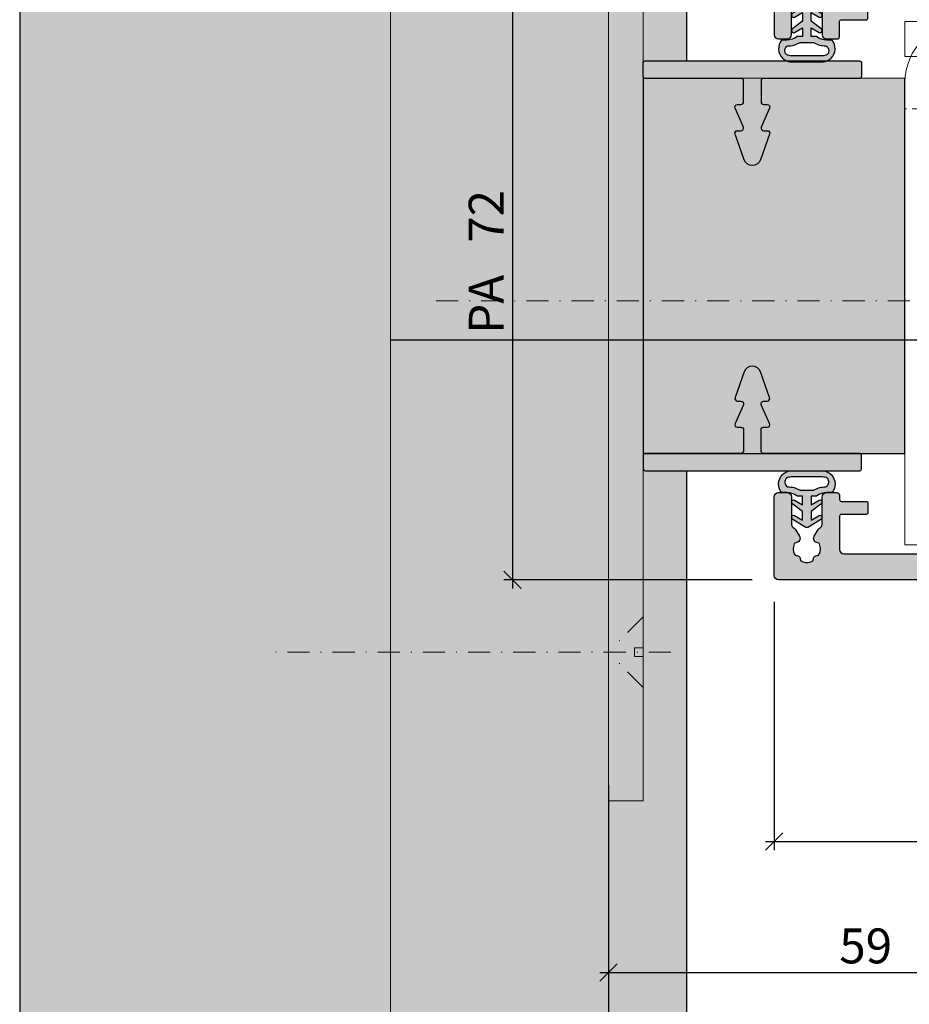
# Model space of a CAD drawing. Units: millimetres. Extents: x -40716 to -39985, y 14973 to 15238.
# Drawn here: x -40716 to -40614, y 15068 to 15181 of the extents above; entities that cross this region are included whole.
import ezdxf

# ---------------------------------------------------------------- set-up
doc = ezdxf.new("R2010")
doc.units = ezdxf.units.MM
doc.header["$LTSCALE"] = 0.2
doc.linetypes.add('STRICHPUNKT', pattern=[25.4, 12.7, -6.35, 0, -6.35])
doc.linetypes.add('VERDECKT', pattern=[9.524999999999999, 6.35, -3.175])
doc.layers.add('Anker', color=4, linetype='Continuous', lineweight=18)
doc.layers.add('Bem_1_1', color=7, linetype='Continuous', lineweight=18)
for name, color, linetype in [('Dichtung-Wandanschluss-Kontur', 4, 'Continuous'), ('Dichtung-Wandanschluss-Schraffur', 252, 'Continuous'), ('Putzprofil', 3, 'Continuous'), ('Putzprofil-Schraffur', 250, 'Continuous'), ('Türdichtung', 3, 'Continuous'), ('Türschraffur', 254, 'Continuous'), ('Wandkontur', 4, 'Continuous'), ('Wandschraffur', 254, 'Continuous'), ('Zarge-Kontur', 2, 'Continuous'), ('Zarge-Schraffur', 250, 'Continuous')]:
    doc.layers.add(name, color=color, linetype=linetype)
doc.layers.add('Konlinie', color=9, linetype='Continuous', plot=False)
doc.layers.add('küffner', color=1, linetype='Continuous', lineweight=18, plot=False)
doc.styles.add('Bemtext', font='arial.ttf')
doc.dimstyles.new('BEM_1_1$0', dxfattribs={"dimtxt": 4, "dimasz": 2, "dimexe": 1, "dimexo": 3, "dimgap": 1, "dimtad": 1, "dimdec": 0, "dimrnd": 0.1, "dimzin": 9, "dimdsep": 46, "dimtxsty": 'Bemtext', "dimblk": 'OBLIQUE', "dimcen": 0, "dimdle": 1, "dimclrd": 151, "dimclre": 252, "dimclrt": 151, "dimadec": 0, "dimazin": 2, "dimtfac": 1, "dimtdec": 0, "dimtix": 1, "dimtmove": 0, "dimatfit": 0, "dimldrblk": 'OBLIQUE', "dimfxl": 0, "dimtolj": 1, "dimtzin": 12, "dimarcsym": 0})

# ---------------------------------------------------------------- blocks, each defined once
blk = doc.blocks.new('_Oblique')
at = {"color": 0, "linetype": 'ByBlock', "lineweight": -2}
blk.add_line((-0.5, -0.5), (0.5, 0.5), dxfattribs=at)
blk = doc.blocks.new('*D24')
at = {"layer": 'Bem_1_1', "color": 252, "lineweight": -2}
for p, q in [((-40648.78142336882, 15093.34430707546), (-40648.78142336882, 15070.86811379093)), ((-40589.78141933776, 15087.1181137911), (-40589.78141933776, 15070.86811379093))]:
    blk.add_line(p, q, dxfattribs=at)
at = {"layer": 'Bem_1_1', "color": 151, "lineweight": -2}
blk.add_line((-40649.78142336882, 15071.86811379093), (-40588.78141933776, 15071.86811379093), dxfattribs=at)
at = {"layer": 'Defpoints', "color": 0}
for p in [(-40648.78142336882, 15096.34430707546), (-40589.78141933776, 15090.1181137911), (-40589.78141933776, 15071.86811379093)]:
    blk.add_point(p, dxfattribs=at)
at = {"layer": 'Bem_1_1', "color": 151, "lineweight": -2, "xscale": 2, "yscale": 2, "zscale": 2, "rotation": 180}
blk.add_blockref('_Oblique', (-40648.78142336882, 15071.86811379093), dxfattribs=at)
at = {"layer": 'Bem_1_1', "color": 151, "lineweight": -2, "xscale": 2, "yscale": 2, "zscale": 2}
blk.add_blockref('_Oblique', (-40589.78141933776, 15071.86811379093), dxfattribs=at)
at = {"layer": 'Bem_1_1', "color": 151, "insert": (-40619.28142135328, 15074.91040574182), "char_height": 4, "attachment_point": 5, "style": 'Bemtext'}
blk.add_mtext('\\A1;59', dxfattribs=at)
blk = doc.blocks.new('*D27')
at = {"layer": 'Bem_1_1', "color": 252, "lineweight": -2}
for p, q in [((-39986.18141933775, 15153.53338226524), (-39986.18141933775, 15058.86811379093)), ((-40648.78142336882, 15088.55220158636), (-40648.78142336882, 15058.86811379093))]:
    blk.add_line(p, q, dxfattribs=at)
at = {"layer": 'Bem_1_1', "color": 151, "lineweight": -2}
blk.add_line((-40649.78142336882, 15059.86811379093), (-39985.18141933775, 15059.86811379093), dxfattribs=at)
at = {"layer": 'Defpoints', "color": 0}
for p in [(-39986.18141933775, 15156.53338226524), (-40648.78142336882, 15091.55220158636), (-39986.18141933775, 15059.86811379093)]:
    blk.add_point(p, dxfattribs=at)
at = {"layer": 'Bem_1_1', "color": 151, "lineweight": -2, "xscale": 2, "yscale": 2, "zscale": 2, "rotation": 180}
blk.add_blockref('_Oblique', (-40648.78142336882, 15059.86811379093), dxfattribs=at)
at = {"layer": 'Bem_1_1', "color": 151, "lineweight": -2, "xscale": 2, "yscale": 2, "zscale": 2}
blk.add_blockref('_Oblique', (-39986.18141933775, 15059.86811379093), dxfattribs=at)
at = {"layer": 'Bem_1_1', "color": 151, "insert": (-40562.47009616318, 15063.3046758646), "char_height": 4, "attachment_point": 5, "style": 'Bemtext'}
blk.add_mtext('\\A1;WÖ', dxfattribs=at)
blk = doc.blocks.new('*D31')
at = {"layer": 'Bem_1_1', "color": 151, "lineweight": -2}
blk.add_line((-40659.78141933776, 15189.86811379093), (-40659.78141933776, 15115.86811379093), dxfattribs=at)
at = {"layer": 'Bem_1_1', "color": 252, "lineweight": -2}
for p, q in [((-40632.28141933776, 15188.86811379093), (-40660.78141933776, 15188.86811379093)), ((-40632.28141933776, 15116.86811379093), (-40660.78141933776, 15116.86811379093))]:
    blk.add_line(p, q, dxfattribs=at)
at = {"layer": 'Defpoints', "color": 0}
for p in [(-40629.28141933776, 15188.86811379093), (-40659.78141933776, 15116.86811379093), (-40629.28141933776, 15116.86811379093)]:
    blk.add_point(p, dxfattribs=at)
at = {"layer": 'Bem_1_1', "color": 151, "lineweight": -2, "xscale": 2, "yscale": 2, "zscale": 2}
for p, rotation in [((-40659.78141933776, 15188.86811379093), 90), ((-40659.78141933776, 15116.86811379093), 270)]:
    blk.add_blockref('_Oblique', p, dxfattribs=dict(at, rotation=rotation))
at = {"layer": 'Bem_1_1', "color": 151, "insert": (-40662.79096913312, 15153.31811379093), "char_height": 4, "attachment_point": 5, "rotation": 90, "style": 'Bemtext'}
blk.add_mtext('\\A1;PA   72', dxfattribs=at)
blk = doc.blocks.new('*D35')
at = {"layer": 'Bem_1_1', "color": 252, "lineweight": -2}
for p, q in [((-40629.78141933776, 15114.36811379093), (-40629.78141933776, 15085.86811379093)), ((-40589.78141933776, 15114.36811379126), (-40589.78141933776, 15085.86811379093))]:
    blk.add_line(p, q, dxfattribs=at)
at = {"layer": 'Bem_1_1', "color": 151, "lineweight": -2}
blk.add_line((-40630.78141933776, 15086.86811379093), (-40588.78141933776, 15086.86811379093), dxfattribs=at)
at = {"layer": 'Defpoints', "color": 0}
for p in [(-40629.78141933776, 15117.36811379093), (-40589.78141933776, 15117.36811379126), (-40589.78141933776, 15086.86811379093)]:
    blk.add_point(p, dxfattribs=at)
at = {"layer": 'Bem_1_1', "color": 151, "lineweight": -2, "xscale": 2, "yscale": 2, "zscale": 2, "rotation": 180}
blk.add_blockref('_Oblique', (-40629.78141933776, 15086.86811379093), dxfattribs=at)
at = {"layer": 'Bem_1_1', "color": 151, "lineweight": -2, "xscale": 2, "yscale": 2, "zscale": 2}
blk.add_blockref('_Oblique', (-40589.78141933776, 15086.86811379093), dxfattribs=at)
at = {"layer": 'Bem_1_1', "color": 151, "insert": (-40609.78141933776, 15089.91040574182), "char_height": 4, "attachment_point": 5, "style": 'Bemtext'}
blk.add_mtext('\\A1;40', dxfattribs=at)
blk = doc.blocks.new('ZBA55-16')
at = {"layer": 'Zarge-Schraffur'}
h = blk.add_hatch(color=256, dxfattribs=at)
h.dxf.hatch_style = 1
h.paths.add_polyline_path([(43.94999999999959, 3.182542648054834, 0.2679491924307585), (44.04999999999939, 3.355747728811593), (44.04999999999939, 3.784252271188848, 0.2679491924313649), (43.94999999999925, 3.957457351945834), (43.5499999999995, 4.188397459621058, -0.5773502691902644), (43.5499999999995, 4.361602540379863), (43.94999999999925, 4.59254264805503, 0.2679491924313935), (44.04999999999939, 4.765747728812016), (44.04999999999939, 5.194252271189157, 0.2679491924306452), (43.94999999999982, 5.367457351945745), (43.54999999999927, 5.598397459622902, -0.5773502691893997), (43.5499999999995, 5.771602540379661), (43.94999999999914, 6.002542648054714, 0.2679491924314213), (44.04999999999939, 6.175747728811814), (44.04999999999939, 6.604252271188955, 0.267949192430644), (43.94999999999959, 6.77745735194577), (43.4999999999992, 7.037264973082415), (43.4999999999992, 7.300000000000125, 0.4142135623731364), (42.99999999999909, 7.800000000000125), (42.19404906502189, 7.800000000000011, 0.1270166537925224), (42.09722448136665, 7.774999999999977, -0.2581988897471088), (41.12897864481488, 7.774999999999977, 0.1270166537925601), (41.03215406115964, 7.800000000000011), (39.94999999976426, 7.800000000000011, 0.414213562373095), (39.7499999997641, 7.599999999999852), (39.7499999997641, 6.200000000000159, 0.4142135623730743), (39.94999999976415, 6.000000000000057), (40.74999999976421, 6, -0.4142135623730743), (40.94999999976426, 5.800000000000011), (40.94999999976426, 3.500000002039144, -0.4142135626874364), (40.44999999922754, 3.000000002039087), (21.9999999994634, 3.000000021840151, -0.4142135620587629), (21.5, 3.500000021840151), (21.50000000000011, 7.600000000001273, 0.4142135623730667), (21.30000000000007, 7.800000000001376), (16.95000000000005, 7.800000000001887, 0.4142135623731315), (16.75000000000011, 7.600000000001899), (16.75000000000011, 6.500000000001819, 0.414213562373064), (16.95000000000005, 6.300000000001887), (19.80000000000007, 6.300000000001603, -0.4142135623730771), (20.00000000000011, 6.100000000001558), (20, 3.500000000001478, -0.4142135623731114), (19.49999999999989, 3.000000000001478), (7.999999999999886, 3.000000000002615, -0.4142135623730787), (7.5, 3.500000000002615), (7.500000000000114, 6.100000000002638, -0.4142135623731026), (7.700000000000045, 6.300000000002626), (10.54999999999995, 6.300000000002399, 0.414213562373116), (10.75000000000011, 6.500000000002558), (10.75000000000011, 7.600000000002467, 0.4142135623730744), (10.55000000000007, 7.800000000002456), (7.700000000000159, 7.800000000002626, -0.4142135623730547), (7.500000000000114, 8.000000000002615), (7.5, 9.700000000000102, 0.4142135623730751), (7.200000000000045, 10), (6, 10, 0.4142135623730951), (5.5, 9.5), (5.5, 6.366764170964416, -0.2882816504042652), (5.216631338447769, 5.916130324918299, 0.1509019704408718), (5.000249975003157, 5.715496478871955), (4.588525491560631, 5.002368754828353, 0.6498183330582173), (5.1260590397535, 4.263415390295052, -0.2512306654016379), (5.105582481378065, 2.798404273443964, 0.5619514869492448), (4.501595726556502, 2.194417518621776, -0.1272424571127958), (3.749999999999659, 2.000000000000284, -0.1272424571128096), (2.998404273442588, 2.194417518621378, 0.5619514869492646), (2.394417518620912, 2.798404273443282, -0.2512306654016581), (2.373940960244909, 4.263415390294369, 0.6498183330579792), (2.911474508437323, 5.002368754828012), (2.499750024994682, 5.715496478870932, 0.1509019704401525), (2.283368661551322, 5.916130324916537, -0.2882816504036286), (2, 6.366764170962313), (2, 9.5, 0.4142135623730951), (1.5, 10), (0.5, 10, 0.4142135623730951), (0, 9.5), (0, 0.5, 0.4142135623730951), (0.5, 0), (54.44999999999982, 0, 0.4142135623730964), (54.94999999999982, 0.5), (54.9499999999997, 23.80000000000007, 0.4142135623730951), (54.74999999999977, 24), (52.14999999999986, 24, 0.4142135623730743), (51.94999999999982, 23.80000000000001), (51.9499999999997, 22.20000000000016, 0.4142135623731159), (52.14999999999986, 22), (52.74999999999977, 22, -0.4142135623731004), (52.94999999999982, 21.79999999999995), (52.9499999999997, 9.249999999999943), (51.97679491924282, 7.564359353944724, 0.1316524975873885), (51.9499999999997, 7.464359353944644), (51.9499999999997, 3.5, -0.4142135623730951), (51.4499999999997, 3), (50.4499999999997, 3, -0.4142135623730951), (49.9499999999997, 3.5), (49.9499999999997, 6.91715728752564, 0.1989123673796694), (49.89142135623706, 7.058578643762814), (49.20857864376239, 7.741421356237424, 0.1989123673796457), (49.06715728752511, 7.800000000000125), (47.52360679774176, 7.800000000000125, 0.2323634988538986), (47.3653082052133, 7.72223565602377), (46.94999999999902, 7.482457351945698, 0.2679491924306022), (46.84999999999934, 7.309252271189052), (46.84999999999923, 6.880747728811627, 0.2679491924315588), (46.94999999999948, 6.707542648054527), (47.34999999999923, 6.476602540379531, -0.577350269189524), (47.34999999999945, 6.303397459622772), (46.94999999999902, 6.072457351945786, 0.2679491924306753), (46.84999999999934, 5.899252271189141), (46.84999999999934, 5.470747728811716, 0.26794919243143), (46.94999999999948, 5.297542648054844), (47.34999999999923, 5.066602540379733, -0.5773502691894146), (47.34999999999945, 4.893397459622975), (46.94999999999891, 4.662457351945818, 0.2679491924307146), (46.84999999999923, 4.489252271189059), (46.84999999999934, 4.060747728811918, 0.2679491924313804), (46.94999999999959, 3.887542648054875), (47.34999999999923, 3.656602540379879, -0.5773502691904163), (47.34999999999923, 3.483397459621131), (46.94999999999936, 3.252457351945964, 0.2679491924314303), (46.84999999999923, 3.079252271189034), (46.84999999999923, 2.650747728811723, 0.4854795464229684), (47.03926572632042, 2.39981725606799, -0.9788493443746915), (47.03071796769666, 2), (44.24999999999932, 2, -0.4142135623730951), (44.04999999999939, 2.199999999999989), (44.04999999999939, 2.37425227118888, 0.2679491924313364), (43.94999999999925, 2.547457351945923), (43.5499999999995, 2.778397459621203, -0.5773502691894387), (43.54999999999927, 2.951602540378076)])
at = {"layer": 'Zarge-Kontur'}
blk.add_lwpolyline([(43.54999999999939, 5.771602540379604, 0.5773502691896042), (43.54999999999939, 5.598397459622788), (43.9499999999997, 5.367457351945802, -0.2679491924307081), (44.04999999999939, 5.194252271189214), (44.04999999999939, 4.765747728811903, -0.2679491924314161), (43.94999999999914, 4.592542648054973), (43.54999999999939, 4.361602540379806, 0.5773502691895183), (43.54999999999939, 4.188397459621115), (43.94999999999914, 3.957457351945891, -0.2679491924313653), (44.04999999999939, 3.784252271188905), (44.04999999999939, 3.355747728811593, -0.2679491924306699), (43.9499999999997, 3.182542648054891), (43.54999999999939, 2.951602540378133, 0.5773502691896042), (43.54999999999939, 2.77839745962126), (43.94999999999914, 2.54745735194598, -0.2679491924313653), (44.04999999999939, 2.374252271188936), (44.04999999999939, 2.199999999999989, 0.4142135623731784), (44.24999999999943, 2), (47.03071796769666, 2, 0.7673269879784586), (47.13071796769691, 2.373205080756804), (46.94999999999902, 2.477542648055021, -0.267949192430708), (46.84999999999923, 2.650747728811609), (46.84999999999923, 3.079252271188977, -0.2679491924314159), (46.94999999999936, 3.252457351945964), (47.34999999999934, 3.483397459621187, 0.5773502691895184), (47.34999999999934, 3.656602540379822), (46.94999999999959, 3.887542648054875, -0.2679491924313982), (46.84999999999934, 4.060747728811975), (46.84999999999923, 4.489252271189173, -0.2679491924306699), (46.94999999999902, 4.662457351945875), (47.34999999999934, 4.893397459622861, 0.5773502691896042), (47.34999999999934, 5.066602540379677), (46.94999999999936, 5.2975426480549, -0.267949192431388), (46.84999999999934, 5.470747728811773), (46.84999999999934, 5.899252271189084, -0.2679491924307791), (46.94999999999902, 6.072457351945786), (47.34999999999934, 6.303397459622715, 0.5773502691896042), (47.34999999999934, 6.476602540379474), (46.94999999999936, 6.707542648054584, -0.2679491924313982), (46.84999999999923, 6.880747728811684), (46.84999999999934, 7.309252271188996, -0.267949192430708), (46.94999999999902, 7.482457351945698), (47.34999999999934, 7.713397459622627, 0.0795345451391027), (47.37453559924438, 7.733333333336418, -0.2134217652780248), (47.52360679774165, 7.800000000000125), (49.06715728752511, 7.800000000000125, -0.1989123673796166), (49.20857864376239, 7.741421356237424), (49.89142135623706, 7.058578643762814, -0.1989123673797058), (49.9499999999997, 6.917157287525583), (49.9499999999997, 3.5, 0.4142135623730951), (50.4499999999997, 3), (51.4499999999997, 3, 0.4142135623730951), (51.9499999999997, 3.5), (51.9499999999997, 7.464359353944872, -0.1316524975873943), (51.97679491924293, 7.564359353944894), (52.92320508075659, 9.203589838486153, 0.1316524975874124), (52.9499999999997, 9.303589838486118), (52.94999999999982, 21.80000000000013, 0.4142135623729286), (52.74999999999977, 22), (52.14999999999986, 22, -0.4142135623730951), (51.9499999999997, 22.2000000000001), (51.94999999999982, 23.80000000000013, -0.4142135623730118), (52.14999999999986, 24), (54.74999999999977, 24, -0.4142135623730118), (54.9499999999997, 23.80000000000013), (54.94999999999982, 0.5, -0.4142135623730951), (54.44999999999982, 0), (0.5, 0, -0.4142135623730951), (0, 0.5), (0, 9.5, -0.4142135623730951), (0.5, 10), (1.5, 10, -0.4142135623730951), (2, 9.5), (2, 6.366764170962597, 0.2882816504037164), (2.283368661551208, 5.916130324916594, -0.1509019704401176), (2.499750024994569, 5.715496478871103), (2.911474508437323, 5.002368754828012, -0.5685302121356206), (2.491740857421973, 4.252545119124477, 0.2991591154951757), (2.311430622628222, 4.127077244819986, 0.2003533586288157), (2.328121129722035, 2.932942078685187, 0.2991591154953836), (2.511867588726886, 2.81256264914191, -0.4150286783195638), (3.012562649141387, 2.311867588727409, 0.2991591154952429), (3.13294207868455, 2.128121129722501, 0.1027207087097947), (3.749999999999659, 2.000000000000284, 0.1027207087097857), (4.367057921314654, 2.128121129722842, 0.299159115495243), (4.487437350857817, 2.311867588727807, -0.4150286783195642), (4.98813241127209, 2.812562649142592, 0.2991591154954407), (5.171878870276828, 2.932942078685926, 0.2003533586288168), (5.188569377370072, 4.127077244820839, 0.2991591154952354), (5.008259142576094, 4.252545119125159, -0.5685302121355937), (4.588525491560631, 5.002368754828467), (5.000249975003044, 5.715496478871728, -0.1509019704408797), (5.216631338447542, 5.916130324918186, 0.2882816504043864), (5.5, 6.366764170964416), (5.5, 9.5, -0.4142135623730951), (6, 10), (7.200000000000045, 10, -0.4142135623731228), (7.5, 9.700000000000102), (7.500000000000114, 8.000000000002672, 0.4142135623730118), (7.700000000000045, 7.800000000002626), (10.55000000000007, 7.800000000002456, -0.4142135623731784), (10.75000000000011, 7.60000000000241), (10.75000000000011, 6.500000000002501, -0.4142135623730951), (10.54999999999995, 6.300000000002399), (7.700000000000045, 6.300000000002626, 0.4142135623731366), (7.500000000000114, 6.100000000002581), (7.5, 3.500000000002615, 0.4142135623730617), (7.999999999999886, 3.000000000002615), (19.49999999999989, 3.000000000001478, 0.4142135623731284), (20, 3.500000000001478), (20.00000000000011, 6.100000000001614, 0.4142135623729703), (19.80000000000007, 6.300000000001603), (16.95000000000005, 6.300000000001887, -0.4142135623731784), (16.75000000000011, 6.500000000001876), (16.75000000000011, 7.600000000001899, -0.4142135623730951), (16.95000000000005, 7.800000000001887), (21.30000000000007, 7.800000000001376, -0.4142135623729703), (21.50000000000011, 7.600000000001273), (21.5, 3.500000021840151, 0.4142135648332256), (22.00000000419971, 3.000000021840151), (40.44999999922766, 3.000000002039087, 0.4142135626874292), (40.94999999976426, 3.500000002039201), (40.94999999976426, 5.800000000000011, 0.4142135623731367), (40.74999999976421, 6), (39.94999999976426, 6.000000000000057, -0.4142135623730951), (39.7499999997641, 6.200000000000102), (39.7499999997641, 7.599999999999909, -0.4142135623730951), (39.94999999976426, 7.800000000000011), (41.03215406115908, 7.800000000000011, -0.127016653792715), (41.12897864481454, 7.775000000000205, 0.2581988897473441), (42.09722448136699, 7.775000000000205, -0.1270166537927127), (42.19404906502245, 7.800000000000011), (42.9999999999992, 7.800000000000125, -0.4142135623730951), (43.4999999999992, 7.300000000000125), (43.4999999999992, 7.095000000000084, 0.2679491924308283), (43.54999999999939, 7.008397459622699), (43.9499999999997, 6.777457351945714, -0.2679491924306194), (44.04999999999939, 6.604252271188898), (44.04999999999939, 6.175747728811814, -0.2679491924313982), (43.94999999999914, 6.002542648054714)], format="xyb", close=True, dxfattribs=at)
blk = doc.blocks.new('STBA48-40 FB15')
at = {"layer": 'Zarge-Schraffur'}
h = blk.add_hatch(color=256, dxfattribs=at)
h.dxf.hatch_style = 1
h.paths.add_polyline_path([(39.99999999999983, 22.2999999999999, -0.4142135623732379), (40.19999999999999, 22.5), (40.54999999999944, 22.49999999999983, 1), (40.54999999999956, 24), (40.19999999999987, 24, -0.414213562373095), (39.99999999999983, 24.19999999999999), (39.99999999999983, 71.50000000000006, 0.4142135623730971), (39.49999999999983, 72.00000000000006), (0.4999999999998295, 72.00000000000006, 0.4142135623730951), (-1.70530256582424e-13, 71.50000000000006), (-1.70530256582424e-13, 62.5, 0.4142135623730951), (0.4999999999998295, 61.99999999999994), (1.499999999999829, 61.99999999999994, 0.4142135623730951), (1.999999999999829, 62.5), (1.999999999999829, 65.63323582903763, -0.288281650403613), (2.283368661551037, 66.08386967508335, 0.150901970440132), (2.499750024994398, 66.28450352112895), (2.911474508437152, 66.99763124517199, 0.5685302121356242), (2.491740857421917, 67.74745488087541, -0.2991591154953141), (2.311430622628052, 67.87292275518001, -0.200353358628784), (2.328121129721865, 69.06705792131464, -0.299159115495316), (2.511867588726602, 69.18743735085798, 0.4150286783196638), (3.012562649141216, 69.68813241127265, -0.299159115495349), (3.132942078684607, 69.87187887027756, -0.1027207087097723), (3.749999999999488, 69.99999999999972, -0.1027207087097606), (4.367057921314256, 69.87187887027727, -0.2991591154953838), (4.487437350857647, 69.6881324112723, 0.4150286783197226), (4.988132411272034, 69.18743735085735, -0.2991591154953392), (5.171878870276657, 69.06705792131396, -0.2003533586287738), (5.188569377370015, 67.87292275517927, -0.2991591154953316), (5.008259142576037, 67.74745488087473, 0.5685302121356444), (4.588525491560347, 66.99763124517153), (5.000249975002873, 66.2845035211281, 0.1509019704409117), (5.216631338447485, 66.0838696750817, -0.2882816504043044), (5.499999999999829, 65.63323582903547), (5.499999999999829, 62.5, 0.4142135623730951), (5.999999999999829, 61.99999999999994), (7.199999999999875, 61.99999999999994, 0.4142135623730254), (7.499999999999829, 62.2999999999999), (7.499999999999943, 62.79999999999745, -0.4142135623730221), (7.699999999999989, 62.99999999999744), (10.5499999999999, 62.99999999999756, 0.4142135623730847), (10.74999999999994, 63.1999999999976), (10.74999999999994, 64.29999999999751, 0.4142135623731159), (10.5499999999999, 64.49999999999756), (7.699999999999989, 64.49999999999733, -0.4142135623731054), (7.499999999999943, 64.69999999999732), (7.499999999999829, 68.49999999999739, -0.4142135623730784), (7.999999999999716, 68.99999999999733), (19.49999999999983, 68.99999999999841, -0.414213562373114), (19.99999999999983, 68.49999999999847), (19.99999999999994, 64.69999999999845, -0.4142135623730732), (19.7999999999999, 64.49999999999841), (16.94999999999987, 64.49999999999812, 0.414213562373064), (16.74999999999994, 64.29999999999814), (16.74999999999994, 63.19999999999817, 0.4142135623731211), (16.94999999999999, 62.99999999999812), (21.80000000000001, 62.99999999999858, 0.4142135623730758), (21.99999999999994, 63.19999999999857), (21.99999999999983, 68.49999997815979, -0.4142135648332421), (22.50000000419953, 68.99999997815979), (36.80000000167973, 68.99999985804783, -0.4142135599129612), (36.99999999999983, 68.7999998580479), (36.99999999999983, 17.06794919243242, -0.5773502691896405), (36.69999999999976, 16.89474411167549), (33.09999999999928, 18.97320508075865, 0.5773502691896408), (32.7999999999991, 18.80000000000166), (32.7999999999991, 13.5, 0.4142135623730951), (34.2999999999991, 12), (48.74999999999983, 12, -0.4142135623730951), (48.94999999999976, 11.80000000000001), (48.94999999999976, 8.08284271247453, 0.1989123673796633), (49.00857864376252, 7.941421356237186), (50.80355339059298, 6.146446609406723, 0.1989123673796544), (51.15710678118631, 6), (51.44999999999976, 6, 0.4142135623730951), (51.94999999999976, 6.5), (51.94999999999976, 11.09574273788257, 0.1270166537925962), (51.92499999999978, 11.19256732153787, -0.2581988897472073), (51.92499999999978, 12.16081315808975, 0.1270166537926103), (51.94999999999976, 12.25763774174493), (51.94999999999976, 13.29574273788251, 0.1270166537925912), (51.92499999999978, 13.3925673215378, -0.2581988897472309), (51.92499999999978, 14.36081315808991, 0.1270166537926443), (51.94999999999976, 14.45763774174475), (51.94999999999976, 23.5, 0.4142135623730951), (51.44999999999976, 24), (50.34999999999985, 24, 1), (50.34999999999974, 22.5), (50.49999999999983, 22.5, -0.4142135623730951), (50.69999999999976, 22.30000000000001), (50.69999999999976, 20.19999999999993, -0.4142135623730951), (50.49999999999983, 20), (50.34999999999997, 20, 0.8271376618578832), (50.07368421052621, 18.55275572108127, -0.3075528976170683), (50.19999999999976, 18.36682391336916), (50.19999999999976, 15.20000000000022, -0.4142135623730949), (49.99999999999983, 15.00000000000023), (46.11568542494916, 15.00000000000023, 0.1989123673797926), (45.97426406871188, 14.94142135623753), (45.5914213562375, 14.55857864376276, -0.4142135623731175), (45.30857864376293, 14.55857864376259), (44.92573593128765, 14.94142135623753, 0.198912367379542), (44.78431457505025, 15.00000000000023), (40.19999999999976, 15.00000000000023, -0.4142135623730951), (39.99999999999983, 15.20000000000022), (39.99999999999983, 18.30000000000001, -0.4142135623732377), (40.19999999999987, 18.5), (40.54999999999944, 18.49999999999983, 1), (40.54999999999956, 20), (40.19999999999987, 20, -0.414213562373095), (39.99999999999983, 20.19999999999999)])
at = {"layer": 'Zarge-Kontur'}
blk.add_lwpolyline([(36.80000000801368, 68.99999985804783, -0.4142135506370848), (36.99999999999983, 68.7999998580479), (36.99999999999983, 17.06794919243237, -0.5773502691895623), (36.69999999999976, 16.89474411167549), (33.09999999999917, 18.9732050807587, 0.5773502691894367), (32.7999999999991, 18.8000000000016), (32.7999999999991, 13.5, 0.4142135623730951), (34.2999999999991, 12), (48.74999999999983, 12, -0.4142135623731784), (48.94999999999976, 11.7999999999999), (48.94999999999976, 8.082842712474587, 0.1989123673796242), (49.00857864376241, 7.941421356237242), (50.80355339059298, 6.146446609406723, 0.1989123673796589), (51.15710678118631, 6), (51.44999999999976, 6, 0.4142135623730951), (51.94999999999976, 6.5), (51.94999999999976, 11.0957427378824, 0.1270166537926436), (51.92499999999978, 11.19256732153775, -0.2581988897472512), (51.92499999999978, 12.16081315808981, 0.1270166537926089), (51.94999999999976, 12.25763774174499), (51.94999999999976, 13.29574273788211, 0.1270166537926888), (51.9249999999999, 13.39256732153751, -0.2581988897473573), (51.9249999999999, 14.36081315809002, 0.1270166537926583), (51.94999999999976, 14.45763774174492), (51.94999999999976, 23.5, 0.4142135623730951), (51.44999999999976, 24), (50.34999999999974, 24, 0.9999999999998486), (50.34999999999974, 22.5), (50.49999999999983, 22.5, -0.4142135623731784), (50.69999999999976, 22.2999999999999), (50.69999999999976, 20.19999999999993, -0.4142135623730951), (50.49999999999983, 20), (50.34999999999974, 20, 0.8271376618578198), (50.07368421052632, 18.55275572108121, -0.3075528976169255), (50.19999999999976, 18.3668239133691), (50.19999999999976, 15.20000000000022, -0.4142135623730951), (49.99999999999983, 15.00000000000023), (46.11568542494882, 15.00000000000023, 0.198912367379566), (45.97426406871176, 14.94142135623741), (45.59142135623728, 14.55857864376253, -0.4142135623733306), (45.30857864376259, 14.55857864376293), (44.92573593128776, 14.94142135623741, 0.1989123673796417), (44.78431457505036, 15.00000000000023), (40.19999999999976, 15.00000000000023, -0.4142135623730951), (39.99999999999983, 15.20000000000022), (39.99999999999983, 18.30000000000001, -0.4142135623730951), (40.19999999999976, 18.5), (40.54999999999978, 18.49999999999983, 0.9999999999999998), (40.54999999999978, 20), (40.19999999999987, 20, -0.4142135623730118), (39.99999999999983, 20.19999999999993), (39.99999999999983, 22.2999999999999, -0.4142135623730951), (40.19999999999987, 22.5), (40.55000000000001, 22.49999999999983, 0.9999999999998485), (40.54999999999978, 24), (40.19999999999987, 24, -0.4142135623730118), (39.99999999999983, 24.19999999999993), (39.99999999999983, 71.50000000000006, 0.4142135623730992), (39.49999999999983, 72.00000000000006), (0.4999999999998295, 72.00000000000006, 0.4142135623730951), (-1.70530256582424e-13, 71.50000000000006), (-1.70530256582424e-13, 62.50000000000006, 0.4142135623730951), (0.4999999999998295, 61.99999999999994), (1.499999999999829, 61.99999999999994, 0.4142135623730951), (1.999999999999829, 62.50000000000006), (1.999999999999829, 65.6332358290374, -0.2882816504037077), (2.283368661551037, 66.08386967508335, 0.1509019704401113), (2.499750024994398, 66.2845035211289), (2.911474508437152, 66.99763124517193, 0.5685302121356275), (2.491740857421917, 67.74745488087541, -0.2991591154952376), (2.311430622628052, 67.8729227551799, -0.2003533586288162), (2.328121129721865, 69.0670579213147, -0.2991591154953368), (2.511867588726716, 69.18743735085798, 0.4150286783195638), (3.012562649141216, 69.68813241127259, -0.2991591154952318), (3.132942078684493, 69.8718788702775, -0.1027207087097976), (3.749999999999488, 69.99999999999972, -0.1027207087097908), (4.367057921314483, 69.87187887027721, -0.2991591154952315), (4.487437350857647, 69.68813241127225, 0.4150286783195892), (4.98813241127192, 69.18743735085735, -0.2991591154954214), (5.171878870276657, 69.06705792131407, -0.2003533586288177), (5.188569377369902, 67.8729227551791, -0.2991591154952278), (5.008259142575923, 67.74745488087473, 0.5685302121356332), (4.588525491560347, 66.99763124517148), (5.00024997500276, 66.28450352112822, 0.1509019704408826), (5.216631338447257, 66.08386967508181, -0.2882816504043952), (5.499999999999829, 65.63323582903553), (5.499999999999829, 62.50000000000006, 0.4142135623730951), (5.999999999999829, 61.99999999999994), (7.199999999999761, 61.99999999999994, 0.4142135623730948), (7.499999999999829, 62.2999999999999), (7.499999999999943, 62.79999999999734, -0.4142135623730951), (7.699999999999875, 62.99999999999744), (10.5499999999999, 62.99999999999756, 0.4142135623730951), (10.74999999999994, 63.1999999999976), (10.74999999999994, 64.29999999999751, 0.4142135623730951), (10.5499999999999, 64.49999999999756), (7.699999999999875, 64.49999999999733, -0.4142135623730951), (7.499999999999943, 64.69999999999737), (7.499999999999829, 68.49999999999744, -0.4142135623730741), (7.999999999999716, 68.99999999999733), (19.49999999999983, 68.99999999999841, -0.414213562373114), (19.99999999999983, 68.49999999999841), (19.99999999999994, 64.6999999999984, -0.4142135623730732), (19.7999999999999, 64.49999999999841), (16.94999999999987, 64.49999999999812, 0.4142135623730951), (16.74999999999994, 64.29999999999808), (16.74999999999994, 63.19999999999811, 0.4142135623730951), (16.94999999999999, 62.99999999999812), (21.80000000000001, 62.99999999999858, 0.4142135623730706), (21.99999999999994, 63.19999999999862), (21.99999999999983, 68.49999997815979, -0.4142135648332401), (22.50000000419953, 68.99999997815979), (36.7999999999999, 68.99999985804783)], format="xyb", dxfattribs=at)
blk = doc.blocks.new('6Kantschraube')
at = {"layer": 'Anker'}
for p, q in [((6.433841102194037, 5.773502691896283), (1.300000000000182, 5.773502691896283)), ((6.733129264568106, 4.082482904638709), (6.733129264568106, 0)), ((6.433841102193583, 2.886751345948142), (1.300000000000182, 2.886751345948142)), ((6.733129264568106, -4.082482904638709), (6.733129264568106, 0)), ((6.43384110219381, -2.826486023876896), (1.299999999999955, -2.826486023876896)), ((6.433841102194037, -5.773502691896283), (1.300000000000182, -5.773502691897193))]:
    blk.add_line(p, q, dxfattribs=at)
at = {"layer": 'Anker', "color": 252, "linetype": 'STRICHPUNKT'}
blk.add_line((-57.76262418286797, 0), (10.8745198899187, 0), dxfattribs=at)
at = {"layer": 'Anker'}
blk.add_lwpolyline([(2.273736754432321e-13, -6.773502691896283), (1.300000000000182, -6.773502691897193), (1.300000000000182, 6.773502691897193), (2.273736754432321e-13, 6.773502691896283)], close=True, dxfattribs=at)
for centre, radius, start, end in [((3.205460289325401, 4.330127018922212), 3.536350662226501, 335.9110753089997, 24.08892469100027), ((-7.141965894127679, -0.08530764745319175), 13.89732601120181, 3.2412160167533, 12.3485569183906), ((-5.56737381555331, -0.05295892293452198), 12.31753271080008, 346.9871810742816, 356.9867967180932), ((3.035206559108246, -4.299994357887044), 3.704314183199262, 336.56042611301, 23.43957388701849)]:
    blk.add_arc(centre, radius, start, end, dxfattribs=at)
blk = doc.blocks.new('*U73')
at = {"layer": 'Anker', "linetype": 'VERDECKT'}
for p, q in [((4, 10), (0, 10)), ((20, 4), (20, 0))]:
    blk.add_line(p, q, dxfattribs=at)
at = {"layer": 'Anker'}
blk.add_lwpolyline([(0, 60), (4, 60), (4, 7, 0.414213562373095), (7, 4), (27.45285005079563, 4), (27.45285005079563, 0), (7, 0, -0.414213562373095), (0, 7)], format="xyb", close=True, dxfattribs=at)
for points in [[(7, 0), (0, 0), (0, 3.999999999999091), (0.675444679663542, 3.999999999999091)], [(0.675444679663542, 3.999999999999091), (7, 4)]]:
    blk.add_lwpolyline(points, dxfattribs=at)
blk.add_lwpolyline([(0, 3.999999999999091), (27.45285005079563, 3.999999999999091), (27.45285005079563, 0), (0, 0)], close=True, dxfattribs=at)
blk = doc.blocks.new('Wanddichtung 2.5mm')
at = {"layer": 'Dichtung-Wandanschluss-Schraffur'}
h = blk.add_hatch(color=256, dxfattribs=at)
h.paths.add_polyline_path([(-2.299999999999634, -4.010842539053556), (-2.899999999999543, -4.010842539053556, 0.378843803740751), (-2.781601032537331, -6.081703129319067, 0.1513207257443133), (-1.909736263645548, -6.510842539053556), (6.611378111642807e-13, -6.510842539053556), (1.909736263646984, -6.510842539053556, 0.1513207257438698), (2.781601032536721, -6.08170312932107, 0.3788438037412673), (2.90000000000098, -4.010842539053556), (2.300000000001071, -4.010842539053556, -0.1622776601683794), (1.100000000000798, -3.610842539053465), (0.5000000000008885, -3.610842539053479), (0.5000000000006611, -2.610842539053905), (1.406648151003971, -3.157324654002878, 0.9265747583620065), (1.61137443177811, -2.702749191985731), (0.5000000000007748, -1.848797900732293), (0.5000000000007748, -0.848797900732734), (1.40664815100579, -1.395280015682147, 0.9265747583733598), (1.611374431775154, -0.9407045536622718), (0.5000000000015706, -0.2379553616800791), (0.1197130326703263, -0.03052610677150369, 0.05098277280280342), (0.07282656708682855, -0.01084253905355581), (-0.0728265670852789, -0.01084253905355581, 0.05098277280293679), (-0.1197130326688903, -0.03052610677157475), (-0.5000000000008168, -0.2379553616807897), (-1.611374431773605, -0.9407045536622718, 0.9265747583722885), (-1.40664815100424, -1.395280015682047), (-0.4999999999991115, -0.848797900732734), (-0.4999999999992252, -1.848797900732265), (-1.611374431776674, -2.702749191985731, 0.9265747583613736), (-1.406648151002535, -3.157324654002849), (-0.4999999999991115, -2.610842539053891), (-0.4999999999994525, -3.610842539053451), (-1.099999999999361, -3.610842539053465, -0.1622776601683794)])
h.paths.add_polyline_path([(0.7685342890006058, -4.287468013148555, 0.1450467963129163), (2.186915349829612, -4.669569223031885, -0.4743150982060345), (2.348247008343357, -5.666562417983656, -0.1384025542621104), (1.776648191708411, -5.804588961372247), (7.748246488858967e-13, -5.804588961372247), (-1.776648191706975, -5.804588961372247, -0.1384025542621112), (-2.348247008341921, -5.666562417983641, -0.4541969519577906), (-2.20839724266866, -4.669569223031885, 0.1466177074177877), (-0.7685342889991699, -4.287468013148555), (7.748246488858967e-13, -4.287468013148555)], flags=16)
at = {"layer": 'Dichtung-Wandanschluss-Kontur'}
for points in [[(7.748246488858967e-13, -6.510842539053556), (1.909736263646984, -6.510842539053556, 0.1513207257443133), (2.781601032538767, -6.081703129319067, 0.3788438037407509), (2.90000000000098, -4.010842539053556), (2.300000000001071, -4.010842539053556, -0.1622776601683794), (1.100000000000798, -3.610842539053465), (0.5000000000008885, -3.610842539053465), (0.5000000000006611, -2.61084253905392), (1.406648151003971, -3.157324654002878, 0.9265747583620066), (1.61137443177811, -2.702749191985731), (0.5000000000007748, -1.848797900732279), (0.5000000000007748, -0.848797900732734), (1.40664815100579, -1.395280015682147, 0.9265747583733648), (1.611374431775154, -0.9407045536622718), (0.5000000000019117, -0.2379553616801786), (0.1197130326703263, -0.03052610677150369, 0.1254892417099063), (7.748246488858967e-13, 0, 0.1254892417099063), (-0.1197130326687766, -0.03052610677150369), (-0.500000000000362, -0.2379553616801786), (-1.611374431773605, -0.9407045536622718, 0.9265747583733648), (-1.406648151004354, -1.395280015682147), (-0.4999999999992252, -0.848797900732734), (-0.4999999999992252, -1.848797900732279), (-1.611374431776674, -2.702749191985731, 0.9265747583620066), (-1.406648151002535, -3.157324654002878), (-0.4999999999992252, -2.61084253905392), (-0.4999999999994525, -3.610842539053465), (-1.099999999999361, -3.610842539053465, -0.1622776601683794), (-2.299999999999634, -4.010842539053556), (-2.899999999999543, -4.010842539053556, 0.3788438037407509), (-2.781601032537331, -6.081703129319067, 0.1513207257443133), (-1.909736263645548, -6.510842539053556)], [(6.611378111642807e-13, -4.287468013148555), (0.7685342890006058, -4.287468013148555, 0.1450467963129163), (2.186915349829612, -4.669569223031885, -0.4743150982060241), (2.348247008343357, -5.666562417983641, -0.1384025542621112), (1.776648191708411, -5.804588961372247), (7.748246488858967e-13, -5.804588961372247), (6.611378111642807e-13, -5.804588961372247), (6.611378111642807e-13, -5.804588961372247), (-1.776648191706975, -5.804588961372247, -0.1384025542621112), (-2.348247008341921, -5.666562417983641, -0.4541969519577908), (-2.20839724266866, -4.669569223031885, 0.1466177074177877), (-0.7685342889991699, -4.287468013148555)]]:
    blk.add_lwpolyline(points, format="xyb", close=True, dxfattribs=at)

msp = doc.modelspace()

# ---------------------------------------------------------------- hatches: boundary and pattern name
at = {"layer": 'Putzprofil-Schraffur'}
h = msp.add_hatch(color=256, dxfattribs=at)
edge = h.paths.add_edge_path()
edge.add_arc((-40632.28141933779, 15165.35755694306), 0.999999999998181, 199.5223093920252, 270, ccw=False)
edge.add_line((-40633.22393078226, 15165.02338307062), (-40634.26417277112, 15167.95730478134))
edge.add_arc((-40633.98141933778, 15168.05755694307), 0.2999999999979687, 90, 199.5223093924127, ccw=False)
edge.add_line((-40633.98141933778, 15168.35755694307), (-40633.58141933777, 15168.35755694307))
edge.add_arc((-40633.58141933778, 15168.65755694307), 0.2999999999992724, 270.0000000013895, 383.7386408878179)
edge.add_line((-40633.3068019456, 15168.77832650843), (-40634.25603672994, 15170.93678737771))
edge.add_arc((-40633.98141933777, 15171.05755694307), 0.2999999999992435, 90, 203.7386408880592, ccw=False)
edge.add_line((-40633.98141933777, 15171.35755694307), (-40633.58141933777, 15171.35755694307))
edge.add_arc((-40633.58141933777, 15171.65755694307), 0.2999999999974534, 270, 360.0000000003474)
edge.add_line((-40633.28141933777, 15171.65755694307), (-40633.28141933776, 15174.05755694307))
edge.add_arc((-40633.58141933777, 15174.05755694307), 0.3000000000029104, 3.474013860039515e-10, 90)
edge.add_line((-40633.58141933777, 15174.35755694307), (-40644.58141933777, 15174.35755694309))
edge.add_arc((-40644.58141933777, 15174.55755694309), 0.1999999999989086, 179.9999999994789, 270, ccw=False)
edge.add_line((-40644.78141933776, 15174.55755694309), (-40644.78141933776, 15176.15755694309))
edge.add_arc((-40644.58141933777, 15176.15755694309), 0.1999999999970896, 89.99999999791561, 179.9999999989578, ccw=False)
edge.add_line((-40644.58141933776, 15176.35755694309), (-40632.28141933776, 15176.35755694306))
edge.add_line((-40632.28141933776, 15176.35755694306), (-40619.98141933776, 15176.35755694304))
edge.add_arc((-40619.98141933776, 15176.15755694304), 0.1999999999989086, -5.210836206970271e-10, 90, ccw=False)
edge.add_line((-40619.78141933776, 15176.15755694304), (-40619.78141933776, 15174.55755694304))
edge.add_arc((-40619.98141933776, 15174.55755694304), 0.1999999999970896, 269.9999999979156, 359.9999999989578, ccw=False)
edge.add_line((-40619.98141933777, 15174.35755694304), (-40630.98141933777, 15174.35755694306))
edge.add_arc((-40630.98141933776, 15174.05755694307), 0.2999999999974534, 90.0000000013896, 180.0000000006948)
edge.add_line((-40631.28141933776, 15174.05755694306), (-40631.28141933777, 15171.65755694306))
edge.add_arc((-40630.98141933777, 15171.65755694306), 0.3000000000029104, 180.0000000003474, 270)
edge.add_line((-40630.98141933777, 15171.35755694306), (-40630.58141933777, 15171.35755694306))
edge.add_arc((-40630.58141933778, 15171.05755694306), 0.3000000000010914, -23.738640887817894, 89.99999999861052, ccw=False)
edge.add_line((-40630.3068019456, 15170.9367873777), (-40631.25603672994, 15168.77832650843))
edge.add_arc((-40630.98141933778, 15168.65755694306), 0.2999999999992435, 156.2613591119408, 270)
edge.add_line((-40630.98141933778, 15168.35755694306), (-40630.58141933777, 15168.35755694306))
edge.add_arc((-40630.58141933778, 15168.05755694306), 0.2999999999992724, -19.522309392275815, 89.99999999861052, ccw=False)
edge.add_line((-40630.29866590443, 15167.95730478133), (-40631.3389078933, 15165.02338307061))
edge.add_arc((-40632.28141933779, 15165.35755694307), 1.000000000005266, 270, 340.47769060772123, ccw=False)
h = msp.add_hatch(color=256, dxfattribs=at)
edge = h.paths.add_edge_path()
edge.add_arc((-40632.28141933779, 15140.36811379095), 0.999999999998181, 90, 160.4776906079748)
edge.add_line((-40633.22393078226, 15140.7022876634), (-40634.26417277112, 15137.76836595268))
edge.add_arc((-40633.98141933778, 15137.66811379094), 0.2999999999979687, 160.4776906075873, 270)
edge.add_line((-40633.98141933778, 15137.36811379094), (-40633.58141933777, 15137.36811379094))
edge.add_arc((-40633.58141933778, 15137.06811379095), 0.2999999999992724, -23.738640887817894, 89.99999999861052, ccw=False)
edge.add_line((-40633.3068019456, 15136.94734422558), (-40634.25603672994, 15134.7888833563))
edge.add_arc((-40633.98141933777, 15134.66811379094), 0.2999999999992435, 156.2613591119408, 270)
edge.add_line((-40633.98141933777, 15134.36811379094), (-40633.58141933777, 15134.36811379094))
edge.add_arc((-40633.58141933777, 15134.06811379095), 0.2999999999974534, -3.474269760772586e-10, 90, ccw=False)
edge.add_line((-40633.28141933777, 15134.06811379095), (-40633.28141933776, 15131.66811379095))
edge.add_arc((-40633.58141933777, 15131.66811379095), 0.3000000000029104, 270, 359.9999999996526, ccw=False)
edge.add_line((-40633.58141933777, 15131.36811379094), (-40644.58141933777, 15131.36811379092))
edge.add_arc((-40644.58141933777, 15131.16811379093), 0.1999999999989086, 90, 180.0000000005211)
edge.add_line((-40644.78141933776, 15131.16811379092), (-40644.78141933776, 15129.56811379092))
edge.add_arc((-40644.58141933777, 15129.56811379093), 0.1999999999970896, 180.0000000010422, 270.0000000020844)
edge.add_line((-40644.58141933776, 15129.36811379092), (-40632.28141933776, 15129.36811379095))
edge.add_line((-40632.28141933776, 15129.36811379095), (-40619.98141933776, 15129.36811379097))
edge.add_arc((-40619.98141933776, 15129.56811379097), 0.1999999999989086, 270, 360.0000000005211)
edge.add_line((-40619.78141933776, 15129.56811379097), (-40619.78141933776, 15131.16811379097))
edge.add_arc((-40619.98141933776, 15131.16811379097), 0.1999999999970896, 1.042204158037131e-09, 90.0000000020844)
edge.add_line((-40619.98141933777, 15131.36811379097), (-40630.98141933777, 15131.36811379095))
edge.add_arc((-40630.98141933776, 15131.66811379095), 0.2999999999974534, 179.9999999993052, 269.9999999986104, ccw=False)
edge.add_line((-40631.28141933776, 15131.66811379095), (-40631.28141933777, 15134.06811379095))
edge.add_arc((-40630.98141933777, 15134.06811379095), 0.3000000000029104, 90, 179.9999999996526, ccw=False)
edge.add_line((-40630.98141933777, 15134.36811379095), (-40630.58141933777, 15134.36811379095))
edge.add_arc((-40630.58141933778, 15134.66811379095), 0.3000000000010914, 270.0000000013895, 383.7386408878179)
edge.add_line((-40630.3068019456, 15134.78888335631), (-40631.25603672994, 15136.94734422559))
edge.add_arc((-40630.98141933778, 15137.06811379095), 0.2999999999992435, 90, 203.7386408880592, ccw=False)
edge.add_line((-40630.98141933778, 15137.36811379095), (-40630.58141933777, 15137.36811379095))
edge.add_arc((-40630.58141933778, 15137.66811379095), 0.2999999999992724, 270.0000000013895, 379.5223093922758)
edge.add_line((-40630.29866590443, 15137.76836595269), (-40631.3389078933, 15140.7022876634))
edge.add_arc((-40632.28141933779, 15140.36811379095), 1.000000000005266, 19.52230939227877, 90)
at = {"layer": 'Türschraffur', "ltscale": 0.5}
msp.add_hatch(color=256, dxfattribs=at).paths.add_polyline_path([(-40614.78141933776, 15131.36811379093), (-40644.78142336882, 15131.36811379093), (-40644.78142336882, 15174.36811379093), (-40635.78142336882, 15174.36811379093), (-40632.3055903439, 15174.36811379093), (-40633.88142336882, 15174.36811379093), (-40631.78142336882, 15174.36811379093), (-40614.78141933776, 15174.36811379093)])
at = {"layer": 'Wandschraffur'}
msp.add_hatch(color=256, dxfattribs=at).paths.add_polyline_path([(-40716.28141933776, 14972.71052035295), (-40639.78141933776, 14972.71052035295), (-40639.78141933776, 15237.832769434), (-40716.28141933776, 15237.832769434)])

# ---------------------------------------------------------------- linework, layer by layer
at = {"layer": 'Anker', "color": 252, "linetype": 'STRICHPUNKT'}
for p, q in [((-40644.78141922878, 15112.6324421295), (-40647.57291445442, 15109.84099641887)), ((-40644.78141951442, 15112.63244240789), (-40644.78141916111, 15104.54945928134)), ((-40641.61398101777, 15108.59095084461), (-40687.92917813217, 15108.59095084462)), ((-40645.78141935962, 15109.09095507265), (-40645.78141931591, 15108.09095507265)), ((-40644.78141935962, 15109.09095509369), (-40645.78141935962, 15109.09095507265)), ((-40644.78141931591, 15108.09095509369), (-40645.78141931591, 15108.09095507265)), ((-40644.78141887909, 15104.54945899932), (-40647.57291527797, 15107.34095503495))]:
    msp.add_line(p, q, dxfattribs=at)
at = {"layer": 'Anker'}
msp.add_lwpolyline([(-40644.78141933776, 15091.55220158636), (-40648.78142336882, 15091.55220158636), (-40648.78142336882, 15211.40686304919), (-40644.78141933776, 15211.40686304919)], close=True, dxfattribs=at)
at = {"layer": 'Konlinie', "color": 3}
msp.add_line((-40673.78141933776, 15144.36811379093), (-40589.78141933776, 15144.36811379093), dxfattribs=at)
at = {"layer": 'küffner'}
msp.add_lwpolyline([(-40673.78141933776, 15231.86811379093), (-40513.78141933776, 15231.86811379093), (-40513.78141933776, 15056.86811379093), (-40673.78141933776, 15056.86811379093)], close=True, dxfattribs=at)
at = {"layer": 'Putzprofil'}
for points in [[(-40632.28141933779, 15164.35755694306, -0.3175918266566257), (-40633.22393078226, 15165.02338307062), (-40634.26417277112, 15167.95730478134, -0.5179207699511954), (-40633.98141933778, 15168.35755694307), (-40633.58141933777, 15168.35755694307, 0.5414800292072244), (-40633.3068019456, 15168.77832650843), (-40634.25603672994, 15170.93678737771, -0.5414800292072804), (-40633.98141933777, 15171.35755694307), (-40633.58141933777, 15171.35755694307, 0.4142135623730396), (-40633.28141933777, 15171.65755694307), (-40633.28141933776, 15174.05755694307, 0.414213562373095), (-40633.58141933777, 15174.35755694307), (-40644.58141933777, 15174.35755694309, -0.4142135623730118), (-40644.78141933776, 15174.55755694309), (-40644.78141933776, 15176.15755694309, -0.4142135623730118), (-40644.58141933776, 15176.35755694309), (-40632.28141933776, 15176.35755694306), (-40619.98141933776, 15176.35755694304, -0.4142135623730118), (-40619.78141933776, 15176.15755694304), (-40619.78141933776, 15174.55755694304, -0.4142135623730118), (-40619.98141933777, 15174.35755694304), (-40630.98141933777, 15174.35755694306, 0.414213562373095), (-40631.28141933776, 15174.05755694306), (-40631.28141933777, 15171.65755694306, 0.4142135623730396), (-40630.98141933777, 15171.35755694306), (-40630.58141933777, 15171.35755694306, -0.5414800292072804), (-40630.3068019456, 15170.9367873777), (-40631.25603672994, 15168.77832650843, 0.5414800292072244), (-40630.98141933778, 15168.35755694306), (-40630.58141933777, 15168.35755694306, -0.5179207699511954), (-40630.29866590443, 15167.95730478133), (-40631.3389078933, 15165.02338307061, -0.3175918266566257)], [(-40632.28141933779, 15141.36811379095, 0.3175918266566257), (-40633.22393078226, 15140.7022876634), (-40634.26417277112, 15137.76836595268, 0.5179207699511954), (-40633.98141933778, 15137.36811379094), (-40633.58141933777, 15137.36811379094, -0.5414800292072244), (-40633.3068019456, 15136.94734422558), (-40634.25603672994, 15134.7888833563, 0.5414800292072804), (-40633.98141933777, 15134.36811379094), (-40633.58141933777, 15134.36811379094, -0.4142135623730396), (-40633.28141933777, 15134.06811379095), (-40633.28141933776, 15131.66811379095, -0.414213562373095), (-40633.58141933777, 15131.36811379094), (-40644.58141933777, 15131.36811379092, 0.4142135623730118), (-40644.78141933776, 15131.16811379092), (-40644.78141933776, 15129.56811379092, 0.4142135623730118), (-40644.58141933776, 15129.36811379092), (-40632.28141933776, 15129.36811379095), (-40619.98141933776, 15129.36811379097, 0.4142135623730118), (-40619.78141933776, 15129.56811379097), (-40619.78141933776, 15131.16811379097, 0.4142135623730118), (-40619.98141933777, 15131.36811379097), (-40630.98141933777, 15131.36811379095, -0.414213562373095), (-40631.28141933776, 15131.66811379095), (-40631.28141933777, 15134.06811379095, -0.4142135623730396), (-40630.98141933777, 15134.36811379095), (-40630.58141933777, 15134.36811379095, 0.5414800292072804), (-40630.3068019456, 15134.78888335631), (-40631.25603672994, 15136.94734422559, -0.5414800292072244), (-40630.98141933778, 15137.36811379095), (-40630.58141933777, 15137.36811379095, 0.5179207699511954), (-40630.29866590443, 15137.76836595269), (-40631.3389078933, 15140.7022876634, 0.3175918266566257)]]:
    msp.add_lwpolyline(points, format="xyb", close=True, dxfattribs=at)
at = {"layer": 'Wandkontur'}
msp.add_lwpolyline([(-40639.78141933776, 15176.35755694308), (-40639.78141933776, 15237.832769434), (-40716.28141933776, 15237.832769434), (-40716.28141933776, 14972.71052035295), (-40639.78141933776, 14972.71052035295), (-40639.78141933776, 15129.36811379093)], dxfattribs=at)
msp.add_lwpolyline([(-40644.78142336882, 15131.36811379093), (-40614.78141933776, 15131.36811379093), (-40614.78141933776, 15174.32374860926), (-40644.78142336882, 15174.36811379093)], close=True, dxfattribs=at)

# ---------------------------------------------------------------- block references
at = {"layer": 'Anker', "xscale": -1, "rotation": 180}
for name, p in [('*U73', (-40614.78141933776, 15180.86811379094)), ('6Kantschraube', (-40610.78141933776, 15148.86811379094))]:
    msp.add_blockref(name, p, dxfattribs=at)
at = {"layer": 'Türdichtung'}
msp.add_blockref('Wanddichtung 2.5mm', (-40626.03141933775, 15182.75632468706), dxfattribs=at)
at = {"layer": 'Türdichtung', "xscale": -1, "rotation": 180}
msp.add_blockref('Wanddichtung 2.5mm', (-40626.03141933775, 15122.85727125188), dxfattribs=at)
at = {"layer": 'Zarge-Kontur', "xscale": -1, "rotation": 180}
for name in ['ZBA55-16', 'STBA48-40 FB15']:
    msp.add_blockref(name, (-40629.78141933776, 15188.86811379094), dxfattribs=at)

# ---------------------------------------------------------------- dimensions: what is measured, and where the dimension line sits
at = {"layer": 'Bem_1_1'}
dim = msp.add_linear_dim(base=(-40659.78141933776, 15116.86811379093), p1=(-40629.28141933776, 15188.86811379093), p2=(-40629.28141933776, 15116.86811379093), angle=90, text='PA   <>', dimstyle='BEM_1_1$0', dxfattribs=at)
dim.commit()
dim.dimension.update_dxf_attribs({"geometry": '*D31', "text_midpoint": (-40659.78141933776, 15153.31811379093), "dimtype": 128})
dim = msp.add_linear_dim(base=(-39986.18141933775, 15059.86811379093), p1=(-40648.78142336882, 15091.55220158636), p2=(-39986.18141933775, 15156.53338226524), text='WÖ', dimstyle='BEM_1_1$0', dxfattribs=at)
dim.commit()
dim.dimension.update_dxf_attribs({"geometry": '*D27', "text_midpoint": (-40562.47009616318, 15059.86811379093), "dimtype": 128})
for base, p1, p2, picture, middle in [((-40589.78141933776, 15086.86811379093), (-40629.78141933776, 15117.36811379093), (-40589.78141933776, 15117.36811379126), '*D35', (-40609.78141933776, 15089.91040574182)), ((-40589.78141933776, 15071.86811379093), (-40648.78142336882, 15096.34430707546), (-40589.78141933776, 15090.1181137911), '*D24', (-40619.28142135328, 15074.91040574182))]:
    dim = msp.add_linear_dim(base=base, p1=p1, p2=p2, dimstyle='BEM_1_1$0', dxfattribs=at)
    dim.commit()
    dim.dimension.update_dxf_attribs({"geometry": picture, "text_midpoint": middle})

doc.saveas('drawing.dxf')
